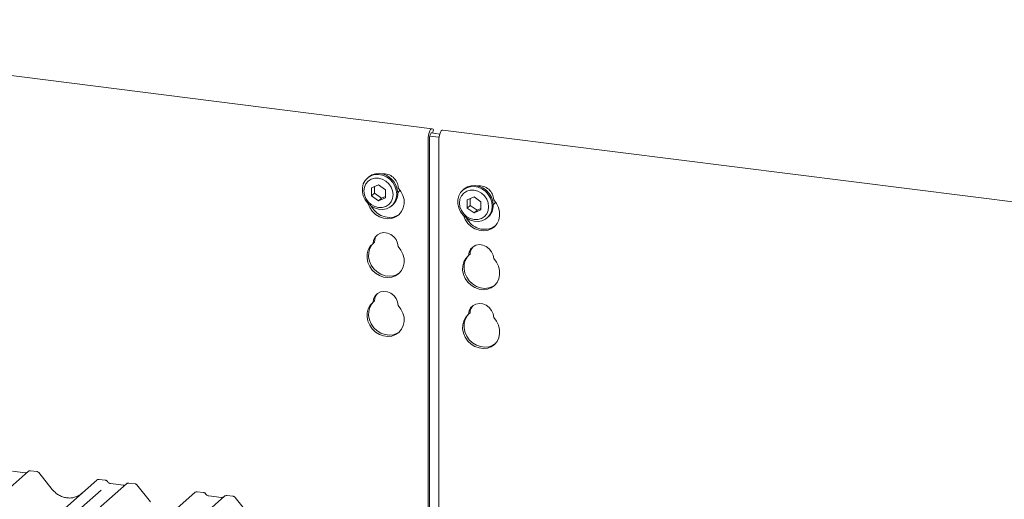
# Model space of a CAD drawing. Units: millimetres. Extents: x 5 to 415, y -14 to 292.
# Drawn here: x 325 to 360, y 134 to 151 of the extents above; entities that cross this region are included whole.
import ezdxf

# ---------------------------------------------------------------- set-up
doc = ezdxf.new("R2010")
doc.units = ezdxf.units.MM

msp = doc.modelspace()

# ---------------------------------------------------------------- linework, layer by layer
at = {"color": 7, "linetype": 'Continuous', "lineweight": 15}
for p, q in [((339.4813, 146.7157), (308.9868, 150.5577)), ((339.4511, 146.5646), (339.7496, 146.527)), ((339.4989, 146.5586), (339.5273, 146.6741)), ((339.5273, 146.6741), (339.512, 146.6949)), ((373.7175, 142.4024), (339.8555, 146.6686)), ((339.3377, 132.6799), (339.3377, 146.3245)), ((339.3908, 132.6137), (339.3908, 146.3713)), ((339.3989, 146.4536), (339.7229, 146.4127)), ((339.7119, 146.2774), (339.7119, 132.2767)), ((337.232, 145.0041), (337.1966, 144.9729)), ((337.5912, 144.7373), (337.348, 144.6264)), ((337.348, 144.6264), (337.348, 144.3434)), ((337.4541, 144.4369), (337.348, 144.3434)), ((337.4541, 144.6748), (337.4541, 144.4369)), ((337.4541, 144.4369), (337.6973, 144.2648)), ((337.8344, 144.5652), (337.5912, 144.7373)), ((337.8344, 144.2821), (337.8344, 144.5652)), ((340.5995, 144.5799), (340.5641, 144.5487)), ((337.348, 144.3434), (337.5912, 144.1712)), ((337.5912, 144.1712), (337.8344, 144.2821)), ((337.6973, 144.2648), (337.5912, 144.1712)), ((337.6973, 144.2648), (337.8344, 144.3273)), ((340.9587, 144.3131), (340.7155, 144.2022)), ((340.7155, 144.2022), (340.7155, 143.9191)), ((340.8215, 144.2505), (340.8215, 144.0127)), ((341.2019, 144.1409), (340.9587, 144.3131)), ((341.2019, 143.8578), (341.2019, 144.1409)), ((338.0565, 143.9979), (338.0918, 144.0291)), ((340.8215, 144.0127), (340.7155, 143.9191)), ((340.7155, 143.9191), (340.9587, 143.747)), ((340.8215, 144.0127), (341.0648, 143.8405)), ((340.9587, 143.747), (341.2019, 143.8578)), ((341.0648, 143.8405), (340.9587, 143.747)), ((341.0648, 143.8405), (341.2019, 143.903)), ((341.424, 143.5737), (341.4593, 143.6049)), ((337.45, 142.7167), (337.3969, 142.67)), ((340.8175, 142.2925), (340.7644, 142.2457)), ((337.45, 140.6425), (337.3969, 140.5958)), ((340.8175, 140.2183), (340.7644, 140.1715)), ((325.2402, 134.6297), (304.132, 116.014)), ((325.1331, 134.5812), (324.6801, 134.6383)), ((325.1331, 134.5812), (325.1317, 134.5814)), ((325.2431, 134.632), (325.239, 134.6285)), ((325.5447, 134.6287), (325.3256, 134.6563)), ((326.0861, 133.9998), (325.6119, 134.591)), ((327.9586, 134.3245), (327.7395, 134.3522)), ((306.5461, 115.7098), (327.6543, 134.3255)), ((328.7013, 134.1936), (307.5931, 115.5779)), ((327.6543, 134.3255), (327.6549, 134.3261)), ((328.5941, 134.1452), (328.1412, 134.2023)), ((328.1422, 134.2021), (328.1412, 134.2023)), ((328.5941, 134.1452), (328.5928, 134.1453)), ((328.7041, 134.196), (328.7, 134.1925)), ((329.0057, 134.1926), (328.7866, 134.2202)), ((329.5471, 133.5638), (329.073, 134.155)), ((310.0071, 115.2738), (331.1153, 133.8895)), ((332.1623, 133.7576), (311.0541, 115.1419)), ((327.8109, 133.9758), (327.114, 133.3613)), ((331.1153, 133.8895), (331.116, 133.8901)), ((331.4196, 133.8885), (331.2005, 133.9161)), ((332.0551, 133.7091), (331.6022, 133.7662)), ((331.6032, 133.766), (331.6022, 133.7662)), ((332.0551, 133.7091), (332.0538, 133.7093)), ((332.1651, 133.7599), (332.161, 133.7564)), ((332.4668, 133.7566), (332.2476, 133.7842)), ((333.0081, 133.1277), (332.534, 133.719))]:
    msp.add_line(p, q, dxfattribs=at)
at = {"color": 7, "linetype": 'Continuous', "lineweight": 15, "flags": 128}
for points in [[(339.512, 146.6949), (339.4865, 146.7146), (339.4576, 146.7107), (339.4277, 146.6834), (339.399, 146.6349), (339.3739, 146.5691), (339.3543, 146.4912), (339.342, 146.4074), (339.3377, 146.3245)], [(339.473, 146.5619), (339.4651, 146.5664), (339.4507, 146.5644), (339.4357, 146.5507), (339.4214, 146.5265), (339.4088, 146.4936), (339.3991, 146.4546), (339.3929, 146.4128), (339.3908, 146.3713)], [(339.7119, 146.2774), (339.7161, 146.3603), (339.7285, 146.444), (339.748, 146.5219), (339.7731, 146.5878), (339.8018, 146.6363), (339.8318, 146.6636), (339.8555, 146.6686)], [(337.232, 145.0041), (337.2447, 145.015), (337.3579, 145.0857), (337.4875, 145.1257), (337.6266, 145.1329), (337.7675, 145.1068), (337.9027, 145.049), (338.025, 144.9624), (338.1277, 144.8519), (338.2053, 144.7232), (338.2535, 144.5834), (338.2699, 144.44)], [(338.2346, 144.4088), (338.2182, 144.2696), (338.1699, 144.142), (338.0923, 144.0329), (337.9896, 143.9481), (337.8674, 143.8924), (337.7321, 143.8686), (337.5912, 143.8781), (337.4522, 143.9203), (337.3225, 143.993), (337.2093, 144.0923), (337.1186, 144.2127), (337.0552, 144.3478), (337.0226, 144.4904), (337.0226, 144.6327), (337.0552, 144.767), (337.1186, 144.8862), (337.2093, 144.9838), (337.3225, 145.0545), (337.4522, 145.0945), (337.5912, 145.1017), (337.7321, 145.0757), (337.8674, 145.0178), (337.9896, 144.9313), (338.0923, 144.8207), (338.1699, 144.692), (338.2182, 144.5522), (338.2346, 144.4088)], [(338.1057, 144.3895), (338.0881, 144.5259), (338.0367, 144.6574), (337.955, 144.7751), (337.8484, 144.8709), (337.7244, 144.9384), (337.5912, 144.9728), (337.458, 144.9719), (337.334, 144.9358), (337.2274, 144.8668), (337.1456, 144.7697), (337.0943, 144.6511), (337.0767, 144.5191), (337.0943, 144.3827), (337.1456, 144.2511), (337.2274, 144.1334), (337.334, 144.0376), (337.458, 143.9702), (337.5912, 143.9357), (337.7244, 143.9366), (337.8484, 143.9728), (337.955, 144.0418), (338.0367, 144.1389), (338.0881, 144.2574), (338.1057, 144.3895)], [(338.2852, 144.6322), (338.3825, 144.5061), (338.4518, 144.3643), (338.4894, 144.2141), (338.4933, 144.0634), (338.4635, 143.9199), (338.4014, 143.7911), (338.3102, 143.6837), (338.1947, 143.6032), (338.0609, 143.5539), (337.9156, 143.5382), (337.7665, 143.5569), (337.6213, 143.6092), (337.4874, 143.6923), (337.3719, 143.8019), (337.2807, 143.9323), (337.2186, 144.0768), (337.2161, 144.0851)], [(338.2671, 144.4504), (338.3236, 144.5139), (338.3488, 144.556)], [(341.6021, 143.9846), (341.5857, 143.8453), (341.5374, 143.7177), (341.4598, 143.6086), (341.3571, 143.5239), (341.2349, 143.4681), (341.0996, 143.4444), (340.9587, 143.4538), (340.8197, 143.4961), (340.69, 143.5688), (340.5768, 143.668), (340.4861, 143.7884), (340.4227, 143.9236), (340.3901, 144.0661), (340.3901, 144.2084), (340.4227, 144.3428), (340.4861, 144.4619), (340.5768, 144.5595), (340.69, 144.6302), (340.8197, 144.6702), (340.9587, 144.6774), (341.0996, 144.6514), (341.2349, 144.5936), (341.3571, 144.507), (341.4598, 144.3964), (341.5374, 144.2678), (341.5857, 144.128), (341.6021, 143.9846)], [(341.4732, 143.9652), (341.4556, 144.1016), (341.4042, 144.2331), (341.3225, 144.3508), (341.2159, 144.4467), (341.0918, 144.5141), (340.9587, 144.5485), (340.8255, 144.5477), (340.7015, 144.5115), (340.5949, 144.4425), (340.5131, 144.3454), (340.4617, 144.2268), (340.4442, 144.0948), (340.4617, 143.9584), (340.5131, 143.8269), (340.5949, 143.7092), (340.7015, 143.6133), (340.8255, 143.5459), (340.9587, 143.5115), (341.0918, 143.5124), (341.2159, 143.5485), (341.3225, 143.6175), (341.4042, 143.7146), (341.4556, 143.8332), (341.4732, 143.9652)], [(340.5995, 144.5799), (340.6122, 144.5907), (340.7254, 144.6614), (340.855, 144.7014), (340.994, 144.7086), (341.135, 144.6826), (341.2702, 144.6247), (341.3925, 144.5382), (341.4952, 144.4276), (341.5727, 144.2989), (341.621, 144.1592), (341.6374, 144.0158)], [(340.5836, 143.6608), (340.5861, 143.6525), (340.6482, 143.5081), (340.7394, 143.3777), (340.8549, 143.2681), (340.9888, 143.185), (341.134, 143.1327), (341.2831, 143.1139), (341.4283, 143.1296), (341.5622, 143.179), (341.6777, 143.2594), (341.7689, 143.3669), (341.831, 143.4957), (341.8608, 143.6391), (341.8569, 143.7899), (341.8193, 143.94), (341.75, 144.0819), (341.6527, 144.208), (341.6527, 144.208)], [(341.6346, 144.0261), (341.6911, 144.0896), (341.7162, 144.1318)], [(338.3298, 143.7025), (338.2477, 143.65), (338.1139, 143.6006), (337.9686, 143.5849), (337.8195, 143.6037), (337.6743, 143.656), (337.5405, 143.7391), (337.425, 143.8487), (337.3338, 143.9791), (337.3284, 143.9889)], [(337.3969, 142.67), (337.418, 142.7905), (337.472, 142.8963), (337.5547, 142.979), (337.6598, 143.0322), (337.779, 143.0517), (337.9031, 143.0361), (338.0223, 142.9865), (338.1274, 142.9068), (338.2102, 142.8033), (338.2642, 142.6839), (338.2852, 142.558)], [(338.3298, 141.6283), (338.2477, 141.5758), (338.1139, 141.5264), (337.9686, 141.5107), (337.8195, 141.5295), (337.6743, 141.5818), (337.5405, 141.6649), (337.425, 141.7745), (337.3338, 141.9049), (337.2717, 142.0494), (337.2418, 142.2004), (337.2458, 142.3501), (337.2834, 142.4908), (337.3526, 142.6151), (337.4129, 142.6841)], [(338.2852, 142.558), (338.3825, 142.4319), (338.4518, 142.2901), (338.4894, 142.14), (338.4933, 141.9892), (338.4635, 141.8457), (338.4014, 141.717), (338.3102, 141.6095), (338.1947, 141.529), (338.0609, 141.4797), (337.9156, 141.464), (337.7665, 141.4828), (337.6213, 141.5351), (337.4874, 141.6182), (337.3719, 141.7277), (337.2807, 141.8581), (337.2186, 142.0026), (337.1888, 142.1536), (337.1927, 142.3033), (337.2303, 142.444), (337.2996, 142.5684), (337.3969, 142.67)], [(341.6527, 142.1338), (341.6316, 142.2596), (341.5776, 142.379), (341.4949, 142.4826), (341.3898, 142.5622), (341.2706, 142.6118), (341.1465, 142.6274), (341.0273, 142.6079), (340.9222, 142.5547), (340.8395, 142.472), (340.7855, 142.3663), (340.7644, 142.2457)], [(340.7644, 142.2457), (340.6671, 142.1441), (340.5978, 142.0197), (340.5602, 141.8791), (340.5563, 141.7293), (340.5861, 141.5783), (340.6482, 141.4339), (340.7394, 141.3035), (340.8549, 141.1939), (340.9888, 141.1108), (341.134, 141.0585), (341.2831, 141.0397), (341.4283, 141.0554), (341.5622, 141.1048), (341.6777, 141.1853), (341.7689, 141.2927), (341.831, 141.4215), (341.8608, 141.565), (341.8569, 141.7157), (341.8193, 141.8659), (341.75, 142.0077), (341.6527, 142.1338)], [(340.7804, 142.2598), (340.7201, 142.1909), (340.6509, 142.0665), (340.6133, 141.9258), (340.6093, 141.7761), (340.6391, 141.6251), (340.7013, 141.4806), (340.7924, 141.3503), (340.9079, 141.2407), (341.0418, 141.1576), (341.187, 141.1053), (341.3361, 141.0865), (341.4814, 141.1022), (341.6152, 141.1516), (341.6973, 141.204)], [(337.3969, 140.5958), (337.418, 140.7163), (337.472, 140.8221), (337.5547, 140.9048), (337.6598, 140.958), (337.779, 140.9775), (337.9031, 140.9619), (338.0223, 140.9123), (338.1274, 140.8326), (338.2102, 140.7291), (338.2642, 140.6097), (338.2852, 140.4839)], [(338.3298, 139.5541), (338.2477, 139.5016), (338.1139, 139.4523), (337.9686, 139.4366), (337.8195, 139.4553), (337.6743, 139.5076), (337.5405, 139.5907), (337.425, 139.7003), (337.3338, 139.8307), (337.2717, 139.9752), (337.2418, 140.1262), (337.2458, 140.2759), (337.2834, 140.4166), (337.3526, 140.541), (337.4129, 140.6099)], [(338.2852, 140.4839), (338.3825, 140.3578), (338.4518, 140.2159), (338.4894, 140.0658), (338.4933, 139.915), (338.4635, 139.7716), (338.4014, 139.6428), (338.3102, 139.5354), (338.1947, 139.4549), (338.0609, 139.4055), (337.9156, 139.3898), (337.7665, 139.4086), (337.6213, 139.4609), (337.4874, 139.544), (337.3719, 139.6536), (337.2807, 139.784), (337.2186, 139.9284), (337.1888, 140.0794), (337.1927, 140.2291), (337.2303, 140.3698), (337.2996, 140.4942), (337.3969, 140.5958)], [(341.6527, 140.0596), (341.6316, 140.1855), (341.5776, 140.3048), (341.4949, 140.4084), (341.3898, 140.4881), (341.2706, 140.5376), (341.1465, 140.5533), (341.0273, 140.5337), (340.9222, 140.4805), (340.8395, 140.3978), (340.7855, 140.2921), (340.7644, 140.1715)], [(340.7644, 140.1715), (340.6671, 140.0699), (340.5978, 139.9456), (340.5602, 139.8049), (340.5563, 139.6551), (340.5861, 139.5041), (340.6482, 139.3597), (340.7394, 139.2293), (340.8549, 139.1197), (340.9888, 139.0366), (341.134, 138.9843), (341.2831, 138.9655), (341.4283, 138.9812), (341.5622, 139.0306), (341.6777, 139.1111), (341.7689, 139.2185), (341.831, 139.3473), (341.8608, 139.4908), (341.8569, 139.6415), (341.8193, 139.7917), (341.75, 139.9335), (341.6527, 140.0596)], [(340.7804, 140.1856), (340.7201, 140.1167), (340.6509, 139.9923), (340.6133, 139.8516), (340.6093, 139.7019), (340.6391, 139.5509), (340.7013, 139.4065), (340.7924, 139.2761), (340.9079, 139.1665), (341.0418, 139.0834), (341.187, 139.0311), (341.3361, 139.0123), (341.4814, 139.028), (341.6152, 139.0774), (341.6973, 139.1298)]]:
    msp.add_lwpolyline(points, dxfattribs=at)
at = {"color": 7, "linetype": 'Continuous', "lineweight": 15}
for centre, radius, start, end in [((337.7767, 144.615), 0.5087, 1.93837, 96.82575), ((337.7312, 144.4295), 0.5388, 312.01236, 1.12334), ((341.1479, 144.195), 0.505, 1.47136, 97.29277), ((341.0987, 144.0052), 0.5388, 312.01236, 1.12334), ((341.3216, 143.8584), 0.6912, 205.14572, 302.92655), ((337.8451, 142.711), 0.3951, 137.33551, 179.17291), ((341.2126, 142.2868), 0.3951, 137.33551, 179.17291), ((337.8451, 140.6368), 0.3951, 137.33551, 179.17291), ((341.2126, 140.2126), 0.3951, 137.33551, 179.17291), ((325.2986, 134.5645), 0.0875, 82.98923, 129.43464), ((328.7597, 134.1285), 0.0875, 82.98923, 129.43464), ((332.2207, 133.6924), 0.0875, 82.98923, 129.43464)]:
    msp.add_arc(centre, radius, start, end, dxfattribs=at)
msp.add_ellipse((326.6308, 134.4896), major_axis=(-0.2732, 0.7613), ratio=0.9172729, start_param=3.1832072, end_param=3.4910878, dxfattribs=at)
for points, knots in [([(325.1888, 134.5916), (325.1831, 134.5882), (325.1671, 134.5787), (325.1464, 134.5802), (325.1331, 134.5812)], [0, 0, 0, 0, 0.3572803, 1, 1, 1, 1]), ([(325.3256, 134.6547), (325.3208, 134.6557), (325.3033, 134.6595), (325.2718, 134.6508), (325.2449, 134.6372), (325.2357, 134.6246), (325.2346, 134.6231)], [0, 0, 0, 0, 0.1456921, 0.5330042, 0.9443777, 1, 1, 1, 1]), ([(325.6111, 134.5896), (325.6073, 134.5947), (325.5963, 134.6098), (325.5719, 134.6239), (325.5518, 134.6264), (325.544, 134.6274)], [0, 0, 0, 0, 0.2366943, 0.7036275, 1, 1, 1, 1]), ([(327.741, 134.3514), (327.7398, 134.3517), (327.7262, 134.3558), (327.6974, 134.3509), (327.6701, 134.3388), (327.6574, 134.3282), (327.6549, 134.3261)], [0, 0, 0, 0, 0.0403404, 0.4623167, 0.8947423, 1, 1, 1, 1]), ([(328.0319, 134.276), (328.0269, 134.2836), (328.0152, 134.3015), (327.9883, 134.3187), (327.9672, 134.3221), (327.9583, 134.3235)], [0, 0, 0, 0, 0.2971982, 0.7033957, 1, 1, 1, 1]), ([(328.1412, 134.2023), (328.1341, 134.2035), (328.1132, 134.2072), (328.0778, 134.2251), (328.0481, 134.2532), (328.0353, 134.273), (328.0316, 134.2787)], [0, 0, 0, 0, 0.1786518, 0.5291464, 0.8642672, 1, 1, 1, 1]), ([(328.6498, 134.1555), (328.6441, 134.1521), (328.6281, 134.1426), (328.6074, 134.1442), (328.5941, 134.1452)], [0, 0, 0, 0, 0.35728034, 1, 1, 1, 1]), ([(328.7866, 134.2186), (328.7818, 134.2197), (328.7643, 134.2234), (328.7328, 134.2148), (328.706, 134.2012), (328.6968, 134.1886), (328.6957, 134.1871)], [0, 0, 0, 0, 0.1456921, 0.5330042, 0.9443777, 1, 1, 1, 1]), ([(329.0721, 134.1536), (329.0684, 134.1586), (329.0574, 134.1738), (329.0329, 134.1878), (329.0128, 134.1904), (329.005, 134.1914)], [0, 0, 0, 0, 0.23669428, 0.70362754, 1, 1, 1, 1]), ([(326.9403, 133.7453), (326.8975, 133.7304), (326.8096, 133.6998), (326.6657, 133.6912), (326.5186, 133.7114), (326.3756, 133.7627), (326.2431, 133.8424), (326.1479, 133.9262), (326.1001, 133.9832), (326.0861, 133.9998)], [0, 0, 0, 0, 0.1499591, 0.3084532, 0.4661719, 0.6230803, 0.7794132, 0.9355011, 1, 1, 1, 1]), ([(331.202, 133.9153), (331.2008, 133.9157), (331.1873, 133.9198), (331.1585, 133.9148), (331.1312, 133.9028), (331.1185, 133.8921), (331.116, 133.8901)], [0, 0, 0, 0, 0.0403404, 0.4623167, 0.8947423, 1, 1, 1, 1]), ([(331.4929, 133.84), (331.488, 133.8475), (331.4763, 133.8655), (331.4494, 133.8827), (331.4282, 133.886), (331.4193, 133.8875)], [0, 0, 0, 0, 0.29719816, 0.70339573, 1, 1, 1, 1]), ([(331.6022, 133.7662), (331.5951, 133.7675), (331.5742, 133.7712), (331.5388, 133.7891), (331.5092, 133.8172), (331.4964, 133.837), (331.4927, 133.8427)], [0, 0, 0, 0, 0.1786518, 0.5291464, 0.8642672, 1, 1, 1, 1]), ([(332.1109, 133.7195), (332.1052, 133.7161), (332.0892, 133.7066), (332.0685, 133.7081), (332.0551, 133.7091)], [0, 0, 0, 0, 0.35728034, 1, 1, 1, 1]), ([(332.2476, 133.7826), (332.2429, 133.7836), (332.2253, 133.7874), (332.1938, 133.7787), (332.167, 133.7651), (332.1578, 133.7525), (332.1567, 133.751)], [0, 0, 0, 0, 0.1456921, 0.5330042, 0.9443777, 1, 1, 1, 1]), ([(332.5331, 133.7175), (332.5294, 133.7226), (332.5184, 133.7377), (332.494, 133.7518), (332.4738, 133.7543), (332.466, 133.7553)], [0, 0, 0, 0, 0.2366943, 0.7036275, 1, 1, 1, 1])]:
    msp.add_open_spline(points, degree=3, knots=knots, dxfattribs=at)

doc.saveas('drawing.dxf')
